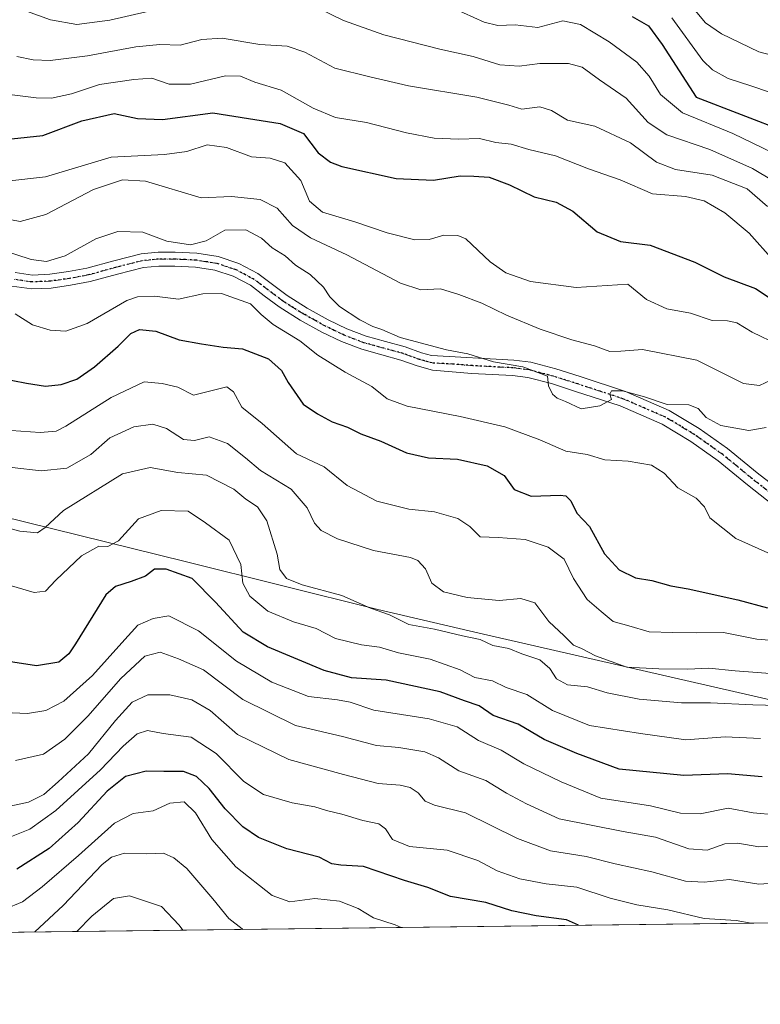
# Model space of a CAD drawing. Units: metres. Extents: x 583346 to 586800, y 4747444 to 4749800.
# Drawn here: x 584878 to 585068, y 4747444 to 4747698 of the extents above; entities that cross this region are included whole.
import ezdxf

# ---------------------------------------------------------------- set-up
doc = ezdxf.new("R2010")
doc.units = ezdxf.units.M
doc.header["$MEASUREMENT"] = 0
doc.linetypes.add('DGN Style 4', pattern=[2.6384748266838614, 1.318413404963828, -0.6592067024819142, 0.001648016756204785, -0.6592067024819142])
doc.linetypes.add('DGN Style 5', pattern=[1.1536117293433497, 0.4944050268614355, -0.6592067024819142])
for name, color, linetype, lineweight in [('Arbolado forestal CxS', 92, 'Continuous', 0), ('Comarca CxS', 21, 'Continuous', 0), ('Comunidad Autónoma CxS', 142, 'Continuous', 0), ('Curva de nivel maestra', 30, 'Continuous', 30), ('Curva de nivel normal', 30, 'Continuous', 0), ('Entidad de ámbito territorial', 7, 'Continuous', 0), ('Entidad de ámbito territorial CxS', 92, 'Continuous', 0), ('Espacio natural protegido CxS', 121, 'Continuous', 0), ('Municipio CxS', 4, 'Continuous', 0), ('Pista no pavimentada Cxs', 111, 'Continuous', 0), ('Pista no pavimentada eje', 91, 'DGN Style 4', 0), ('Provincia CxS', 1, 'Continuous', 0), ('Ruta', 7, 'DGN Style 5', 30)]:
    doc.layers.add(name, color=color, linetype=linetype, lineweight=lineweight)

msp = doc.modelspace()

# ---------------------------------------------------------------- linework, layer by layer
at = {"layer": 'Arbolado forestal CxS', "color": 92, "linetype": 'Continuous', "lineweight": 0, "extrusion": (-0.1413644528156263, -0.001747570260174004, 0.9899560785602181), "elevation": -90092.96347671082, "flags": 128}
msp.add_lwpolyline([(-4739870.153412793, 638128.569890934), (-4739870.153412792, 636666.7893193769)], dxfattribs=at)
at = {"layer": 'Arbolado forestal CxS', "color": 92, "linetype": 'Continuous', "lineweight": 0}
msp.add_polyline3d([(586290.0582999997, 4747480.1328, 1134.513000000006), (583374.4699999997, 4747444.09, 801.646900000007)], dxfattribs=at)
at = {"layer": 'Comarca CxS', "color": 21, "linetype": 'Continuous', "lineweight": 0, "flags": 128}
msp.add_lwpolyline([(585310.4645374138, 4747468.022965015), (583374.4700006337, 4747444.089982485), (583367.8711622454, 4747987.366945918), (583359.2042084425, 4748700.910158534), (583359.2041999997, 4748700.912200001), (583357.2787933971, 4748859.428003355), (583357.2787999995, 4748859.4302), (583346.3700006353, 4749757.539982463), (586101.1987676843, 4749791.574707264), (586748.3500006588, 4749799.569982464), (586761.1178286489, 4748790.107108554), (586777.6100006595, 4747486.159982487), (586644.968264929, 4747484.520258228)], close=True, dxfattribs=at)
at = {"layer": 'Comunidad Autónoma CxS', "color": 142, "linetype": 'Continuous', "lineweight": 0, "flags": 128}
msp.add_lwpolyline([(585310.4645374138, 4747468.022965015), (583374.4700006337, 4747444.089982485), (583367.8711622454, 4747987.366945918), (583359.2042084425, 4748700.910158534), (583359.2041999997, 4748700.912200001), (583357.2787933971, 4748859.428003355), (583357.2787999995, 4748859.4302), (583346.3700006353, 4749757.539982463), (586101.1987676843, 4749791.574707264), (586748.3500006588, 4749799.569982464), (586761.1178286489, 4748790.107108554), (586777.6100006595, 4747486.159982487), (586644.968264929, 4747484.520258228)], close=True, dxfattribs=at)
at = {"layer": 'Curva de nivel maestra', "color": 30, "linetype": 'Continuous', "lineweight": 30, "flags": 128}
for points, elevation in [([(585035.3399999999, 4747698.540100001), (585039.5599999996, 4747696.1601), (585043.1200000001, 4747691.3301), (585051.8499999996, 4747677.8101), (585075.0599999996, 4747668.870100001)], 1025), ([(584875.4400000004, 4747667.050100001), (584883.5599999996, 4747667.880100001), (584893.5999999996, 4747671.710100001), (584901.9100000003, 4747673.540100001), (584907.9500000002, 4747672.2601), (584914.3700000001, 4747672.020099999), (584927.2999999998, 4747673.710100001), (584936.5199999996, 4747672.2601), (584944.7199999997, 4747670.950099999), (584950.7100000001, 4747668.440099999), (584954.4299999997, 4747663.470100001), (584957.6399999997, 4747661.0101), (584960.5999999996, 4747659.920100001), (584974.5499999998, 4747656.780099999), (584984.2199999997, 4747656.360099999), (584991.0999999996, 4747657.520099999), (584994.5700000003, 4747657.420100001), (584998.4900000002, 4747657.130100001), (585003.7999999998, 4747655.1801), (585010.1600000003, 4747652.0801), (585015.7999999998, 4747650.7601), (585020.0999999996, 4747648.440099999), (585026.3200000003, 4747643.0801), (585032.3499999996, 4747640.600099999), (585040.0599999996, 4747639.6801), (585051.5, 4747635.3101), (585059.0599999996, 4747631.4801), (585067.1500000004, 4747628.450099999), (585072.0099999999, 4747625.340100001)], 1000), ([(584872.2199999997, 4747605.5001), (584879.3499999996, 4747604.130100001), (584884.2100000001, 4747603.350099999), (584888.2800000003, 4747603.7601), (584892.2800000003, 4747605.1601), (584896.8600000005, 4747608.270099999), (584902.9500000002, 4747613.630100001), (584906.1600000003, 4747616.860099999), (584908.4699999997, 4747617.9001), (584912.6799999997, 4747617.530099999), (584918.6699999999, 4747615.300100001), (584924.3799999999, 4747614.270099999), (584929.9500000002, 4747613.380100001), (584934.9800000004, 4747612.9001), (584941.7100000001, 4747610.4001), (584945.0099999999, 4747607.370100001), (584946.7400000002, 4747604.2301), (584950.6200000001, 4747598.710100001), (584954.2999999998, 4747596.200099999), (584958.1200000001, 4747594.1801), (584962.0300000003, 4747592.7501), (584965.4699999997, 4747591.0801), (584970.6500000004, 4747589.140100001), (584977.25, 4747586.1501), (584982.8600000005, 4747584.860099999), (584990.3700000001, 4747584.530099999), (584998.0599999996, 4747582.790100001), (585002.4000000004, 4747580.270099999), (585004.9900000002, 4747576.690099999), (585009.3600000005, 4747575.030099999), (585016.8300000001, 4747575.2501), (585018.2800000003, 4747575.050100001), (585019.5599999996, 4747573.800100001), (585021.1500000004, 4747570.5801), (585024.3499999996, 4747567.140100001), (585028.2100000001, 4747560.170100001), (585032.0300000003, 4747556.050100001), (585036.2100000001, 4747553.970100001), (585040.4900000002, 4747553.2401), (585045.3399999999, 4747551.850099999), (585049.8200000003, 4747551.110099999), (585062.6500000004, 4747548.270099999), (585070.25, 4747546.210100001)], 975), ([(585068.8499999996, 4747502.710100001), (585059.9699999997, 4747503.5001), (585048.7199999997, 4747503.0001), (585032.0499999998, 4747504.6801), (585021.0899999999, 4747508.6801), (585012.7400000002, 4747512.3201), (585006.0199999996, 4747516.220100001), (584999.5599999996, 4747518.5101), (584995.9800000004, 4747520.940099999), (584992.1600000003, 4747522.300100001), (584985.9400000004, 4747524.5601), (584971.9600000001, 4747527.550100001), (584963.0499999998, 4747528.2301), (584956.0099999999, 4747530.120100001), (584941.3799999999, 4747536.1501), (584935.1200000001, 4747539.970100001), (584928.04, 4747547.670100001), (584921.9900000002, 4747553.8101), (584915.3300000001, 4747556.170100001), (584912.2699999996, 4747556.1501), (584909.9800000004, 4747554.370100001), (584906.2800000003, 4747552.970100001), (584902.29, 4747551.7501), (584899.7800000003, 4747549.550100001), (584891.9299999997, 4747536.940099999), (584890.2300000004, 4747534.340100001), (584887.6299999999, 4747532.2601), (584881.9299999997, 4747531.2601), (584874.7000000002, 4747532.420100001)], 950), ([(585021.5480000004, 4747464.4516), (585018.4199999999, 4747465.870100001), (585010.6699999999, 4747466.840100001), (585004.3399999999, 4747468.170100001), (584997.7100000001, 4747470.280099999), (584988.5599999996, 4747471.840100001), (584982.7199999997, 4747474.1601), (584976.75, 4747476.0001), (584966.1799999997, 4747479.620100001), (584960.2800000003, 4747479.9001), (584958.0199999996, 4747480.300100001), (584954.7400000002, 4747482.020099999), (584946.3700000001, 4747484.1601), (584939.0800000001, 4747487.0601), (584935.04, 4747489.8101), (584930.54, 4747494.420100001), (584926.4199999999, 4747499.690099999), (584923.1100000005, 4747502.7501), (584919.7400000002, 4747504.020099999), (584914.6699999999, 4747504.050100001), (584910.1699999999, 4747504.1801), (584904.7999999998, 4747502.780099999), (584900.1399999997, 4747499.020099999), (584892.6100000005, 4747490.9001), (584885.1799999997, 4747484.2301), (584876.8399999999, 4747478.920100001)], 925), ([(585021.5484999996, 4747464.451400001), (585021.5480000004, 4747464.4516)], 925)]:
    msp.add_lwpolyline(points, dxfattribs=dict(at, elevation=elevation))
at = {"layer": 'Curva de nivel normal', "color": 30, "linetype": 'Continuous', "lineweight": 0, "flags": 128}
for points, elevation in [([(584915.4199999999, 4747700.92), (584900.8300000001, 4747697.630000001), (584892.2800000003, 4747696.460000001), (584885.4600000001, 4747697.710000001), (584879.3399999999, 4747699.939999999)], 1015), ([(585076.5700000003, 4747653.26), (585066.3899999997, 4747659.4), (585055.4199999999, 4747664.25), (585044.3499999996, 4747668.050000001), (585039.5099999999, 4747671.24), (585033.8300000001, 4747677.480000001), (585026.9400000004, 4747682.24), (585022.4800000004, 4747685.480000001), (585018.9800000004, 4747686.460000001), (585011.5499999998, 4747686.439999999), (585006.2599999999, 4747685.76), (585001.2400000002, 4747686.140000001), (584994.4100000003, 4747688.26), (584985.79, 4747690.140000001), (584971.3700000001, 4747693.869999999), (584961, 4747697.52), (584954.2999999998, 4747700.779999999)], 1015), ([(585071.6200000001, 4747663.449999999), (585061.3600000005, 4747668.449999999), (585048.3399999999, 4747673.720000001), (585042.7100000001, 4747678.42), (585039.7999999998, 4747683.16), (585036.54, 4747686.800000001), (585029.4400000004, 4747692.039999999), (585022.0899999999, 4747696.5), (585017.5, 4747697.439999999), (585011.1100000005, 4747695.720000001), (585005.2000000002, 4747696.439999999), (585000.7400000002, 4747696.210000001), (584997.2800000003, 4747697.060000001), (584989.2800000003, 4747700.66)], 1020), ([(585083.4600000001, 4747685.42), (585067.9800000004, 4747689.439999999), (585058.4400000004, 4747694.060000001), (585054.2699999996, 4747696.890000001), (585050.3600000005, 4747701.640000001)], 1035), ([(585045.5999999996, 4747698.24), (585053.6100000005, 4747687.180000001), (585056.0700000003, 4747684.779999999), (585060.1100000005, 4747682.550000001), (585065.9299999997, 4747680.689999999), (585075.3600000005, 4747677.52)], 1030), ([(585070.2100000001, 4747649.640000001), (585065.0199999996, 4747654.180000001), (585056.0099999999, 4747657.699999999), (585046.54, 4747659.16), (585041.6500000004, 4747660.99), (585034.9900000002, 4747666.02), (585025.7400000002, 4747670.310000001), (585018.7599999999, 4747671.82), (585014.6100000005, 4747674.32), (585011.6100000005, 4747675.24), (585006.9500000002, 4747674.66), (585003.6100000005, 4747675.680000001), (584995.3899999997, 4747677.76), (584977.7100000001, 4747680.699999999), (584967.7699999996, 4747683.029999999), (584958.7800000003, 4747685.230000001), (584951.04, 4747689.33), (584946.5199999996, 4747690.9), (584939.4299999997, 4747691.33), (584929.7300000004, 4747692.949999999), (584924.5099999999, 4747692.66), (584918.9299999997, 4747691.210000001), (584913.7000000002, 4747691.310000001), (584907.4699999997, 4747690.75), (584895.0199999996, 4747688.430000001), (584885.4199999999, 4747687.230000001), (584881.0199999996, 4747687.430000001), (584876.8099999996, 4747688.289999999)], 1010), ([(585071.7599999999, 4747635.720000001), (585065.5599999996, 4747642.699999999), (585059.2599999999, 4747647.970000001), (585053.9400000004, 4747651.109999999), (585049.1500000004, 4747652.16), (585040.5999999996, 4747652.83), (585032.2699999996, 4747656.439999999), (585024.1100000005, 4747659.32), (585015.6299999999, 4747662.67), (585008.7599999999, 4747664.26), (585004.1600000003, 4747665.67), (585000.25, 4747666.109999999), (584996.04, 4747667.130000001), (584990.6600000003, 4747666.970000001), (584984.3700000001, 4747667.199999999), (584977.25, 4747668.58), (584966.9400000004, 4747671.220000001), (584958.9199999999, 4747672.560000001), (584953.2000000002, 4747674.960000001), (584944.9600000001, 4747679.609999999), (584938.1200000001, 4747681.600000001), (584934.4800000004, 4747683.15), (584930.6100000005, 4747683.230000001), (584921.6100000005, 4747681.100000001), (584916.1200000001, 4747681.130000001), (584911.6500000004, 4747682.699999999), (584906.9800000004, 4747682.32), (584898.1399999997, 4747681.029999999), (584890.9299999997, 4747678.609999999), (584885.75, 4747677.480000001), (584881.7999999998, 4747677.560000001), (584875.6100000005, 4747678.380000001)], 1005), ([(585073.0499999998, 4747614.01), (585066.2800000003, 4747617.24), (585062.3700000001, 4747619.680000001), (585059.9100000003, 4747620.189999999), (585055.9800000004, 4747620.24), (585050.4400000004, 4747622.100000001), (585044.3099999996, 4747623.25), (585039.0899999999, 4747625.67), (585034.2699999996, 4747629.640000001), (585020.9600000001, 4747628.76), (585009.1900000004, 4747630.279999999), (585002.8300000001, 4747632.480000001), (584998.8099999996, 4747635.369999999), (584992.5300000003, 4747641.25), (584990.4299999997, 4747642.17), (584986.8600000005, 4747642.220000001), (584983.0999999996, 4747641.119999999), (584979.4000000004, 4747640.99), (584972.2800000003, 4747642.810000001), (584963.9500000002, 4747645.699999999), (584955.5899999999, 4747648.16), (584952.2400000002, 4747650.949999999), (584950.0199999996, 4747656.32), (584945.8700000001, 4747660.82), (584942.0899999999, 4747662.039999999), (584937.2800000003, 4747662.4), (584930.8399999999, 4747664.779999999), (584925.8300000001, 4747665.5), (584920.6600000003, 4747663.810000001), (584914.8499999996, 4747663.01), (584901.1100000005, 4747662.34), (584884.2199999997, 4747657.230000001), (584874.2800000003, 4747656.140000001)], 995), ([(585071.0700000003, 4747604.859999999), (585068.2100000001, 4747603.52), (585064.0700000003, 4747604.039999999), (585052.0800000001, 4747610.039999999), (585038.0800000001, 4747612.75), (585032.4600000001, 4747612.350000001), (585029.6399999997, 4747612.26), (585025.6500000004, 4747613.74), (585019.8200000003, 4747615.300000001), (585011.6699999999, 4747618.01), (585002.9800000004, 4747621.640000001), (584996.6699999999, 4747624.67), (584990.7100000001, 4747626.92), (584985.9500000002, 4747628.42), (584980.9600000001, 4747628.15), (584975.6600000003, 4747629.890000001), (584961.8499999996, 4747637.140000001), (584952.5199999996, 4747641.539999999), (584947.8300000001, 4747644.74), (584943.9100000003, 4747649.140000001), (584939.54, 4747651.4), (584932.1200000001, 4747652.189999999), (584924.3099999996, 4747651.800000001), (584909.9600000001, 4747656.130000001), (584904.0300000003, 4747656.439999999), (584896.6100000005, 4747653.960000001), (584884.2800000003, 4747647.550000001), (584877.7000000002, 4747645.730000001), (584871.29, 4747646.980000001)], 990), ([(585069.9400000004, 4747592.680000001), (585065.4400000004, 4747591.9), (585058.2599999999, 4747593.210000001), (585054.4400000004, 4747595.25), (585052.3600000005, 4747597.600000001), (585049.9699999997, 4747598.52), (585044.4400000004, 4747598.619999999), (585038.5800000001, 4747600.539999999), (585032.9000000004, 4747602.08), (585030.0199999996, 4747602.109999999), (585029.6500000004, 4747601.300000001), (585030.0199999996, 4747599.92), (585027.0899999999, 4747598.300000001), (585022.2800000003, 4747597.5), (585018.2400000002, 4747599.390000001), (585016.0599999996, 4747600.26), (585014.8799999999, 4747601.25), (585013.7800000003, 4747603.4), (585013.54, 4747605.930000001), (585007.25, 4747608.300000001), (584999.6600000003, 4747609.600000001), (584993.0700000003, 4747611.640000001), (584987.5800000001, 4747612.689999999), (584975.6100000005, 4747615.850000001), (584970.8499999996, 4747617.949999999), (584968.5199999996, 4747618.710000001), (584965.2199999997, 4747620.369999999), (584959.9600000001, 4747623.84), (584957.4600000001, 4747626.300000001), (584955.8200000003, 4747628.859999999), (584952.4100000003, 4747632.119999999), (584948.6500000004, 4747634.5), (584945.9500000002, 4747636.91), (584942.6100000005, 4747639), (584939.9100000003, 4747641.439999999), (584935.8099999996, 4747643.630000001), (584930.4100000003, 4747643.51), (584925.5899999999, 4747640.77), (584921.5999999996, 4747639.730000001), (584915.4800000004, 4747640.66), (584909.3099999996, 4747642.960000001), (584902.8099999996, 4747643.199999999), (584897.2100000001, 4747641.32), (584889.2599999999, 4747636.92), (584884.5, 4747635.480000001), (584880.5199999996, 4747635.99), (584872.2999999998, 4747638.58)], 985), ([(585071.0899999999, 4747560.050000001), (585062.1299999999, 4747564.09), (585055.4100000003, 4747569.369999999), (585053.9800000004, 4747572.279999999), (585051.8799999999, 4747574.51), (585047.1900000004, 4747577.15), (585043.5899999999, 4747580.880000001), (585040.3200000003, 4747582.939999999), (585034.3399999999, 4747583.980000001), (585028.3499999996, 4747584.310000001), (585023.8099999996, 4747585.730000001), (585018.2599999999, 4747586.600000001), (585011.6100000005, 4747589.470000001), (585002.6100000005, 4747592.83), (584991.0199999996, 4747595.480000001), (584977.4400000004, 4747598.140000001), (584972.2800000003, 4747600.100000001), (584968.2599999999, 4747603.26), (584961.4699999997, 4747606.92), (584954.3499999996, 4747611.300000001), (584949.7400000002, 4747615.02), (584942.9000000004, 4747619.180000001), (584939.7999999998, 4747621.75), (584937, 4747624.550000001), (584929.5300000003, 4747627.189999999), (584924.7699999996, 4747627.119999999), (584918.4900000002, 4747625.76), (584912.2800000003, 4747626.529999999), (584907.9400000004, 4747626.380000001), (584905.1399999997, 4747625.380000001), (584894.9100000003, 4747619.51), (584889.4400000004, 4747617.529999999), (584885.4500000002, 4747617.74), (584880.8700000001, 4747619.16), (584876.3899999997, 4747622)], 980), ([(585076.1600000003, 4747537.430000001), (585067.5199999996, 4747538.140000001), (585058.9000000004, 4747539.859999999), (585051.8300000001, 4747539.789999999), (585045.8899999997, 4747539.850000001), (585039.7599999999, 4747540), (585034.4800000004, 4747541.59), (585030.4800000004, 4747542.720000001), (585027.3499999996, 4747545.310000001), (585023.7699999996, 4747548.4), (585020.2999999998, 4747553.74), (585017.8399999999, 4747558.730000001), (585013.75, 4747561.850000001), (585007.8099999996, 4747563.82), (585000.8499999996, 4747564.369999999), (584996.2000000002, 4747564.550000001), (584993.5700000003, 4747567.180000001), (584990.4400000004, 4747569.24), (584984.4299999997, 4747570.949999999), (584977.7999999998, 4747571.609999999), (584969.5599999996, 4747573.680000001), (584961.9100000003, 4747577.720000001), (584956, 4747582.52), (584948.8799999999, 4747585.9), (584940.0800000001, 4747593.720000001), (584934.8099999996, 4747597.949999999), (584932.6900000004, 4747601.850000001), (584930.9600000001, 4747603.16), (584926.8300000001, 4747602.08), (584922.3600000005, 4747600.99), (584918.2800000003, 4747603.060000001), (584914.2800000003, 4747603.980000001), (584909.6100000005, 4747604.480000001), (584901.1600000003, 4747600.380000001), (584889.4500000002, 4747593.02), (584886.9600000001, 4747591.75), (584882.8200000003, 4747591.359999999), (584875.3700000001, 4747591.9)], 970), ([(585074.4100000003, 4747529.029999999), (585061.9299999997, 4747530.01), (585055.1100000005, 4747530.680000001), (585049.7599999999, 4747530.460000001), (585042.2699999996, 4747530.52), (585033.9699999997, 4747530.930000001), (585025.8899999997, 4747533.84), (585022.3399999999, 4747535.710000001), (585020.25, 4747536.600000001), (585017.8399999999, 4747539.02), (585013.9100000003, 4747542.720000001), (585010.2999999998, 4747547.5), (585006.6799999997, 4747548.66), (585001.0800000001, 4747548.130000001), (584992.8700000001, 4747548.869999999), (584986.7999999998, 4747550.359999999), (584983.7199999997, 4747552.600000001), (584982.1399999997, 4747556.24), (584980.1299999999, 4747558.380000001), (584978.2300000004, 4747559.180000001), (584968.7400000002, 4747561.02), (584959.4699999997, 4747564), (584955.2199999997, 4747566.119999999), (584953.5199999996, 4747568.039999999), (584951.6699999999, 4747571.949999999), (584947.4800000004, 4747576.76), (584939.6200000001, 4747581.630000001), (584935.7199999997, 4747584.9), (584931.1100000005, 4747588.560000001), (584926.4000000004, 4747590.279999999), (584922.6100000005, 4747589.34), (584919.7300000004, 4747589.59), (584915.4199999999, 4747592.4), (584911.9100000003, 4747593.560000001), (584907, 4747592.869999999), (584900.8300000001, 4747589.980000001), (584895.8600000005, 4747585.74), (584889.7000000002, 4747582.220000001), (584883.1299999999, 4747581.539999999), (584875.5800000001, 4747582.369999999)], 965), ([(585076.1399999997, 4747520.99), (585066.4400000004, 4747521.25), (585055.5999999996, 4747521.75), (585048.0999999996, 4747521.76), (585037.1500000004, 4747522.730000001), (585028.9500000002, 4747524.32), (585023.8700000001, 4747525.83), (585018.75, 4747526.369999999), (585015.8700000001, 4747527.9), (585014.1799999997, 4747530.57), (585011.6200000001, 4747532.82), (585006.9500000002, 4747534.359999999), (585003.6200000001, 4747535.76), (584999.5199999996, 4747536.560000001), (584996.2000000002, 4747538.09), (584991.6399999997, 4747539.050000001), (584984.4800000004, 4747540.730000001), (584977.8499999996, 4747541.939999999), (584972.8600000005, 4747544.380000001), (584967.9400000004, 4747546.16), (584960.5800000001, 4747549.430000001), (584950.3099999996, 4747552.15), (584946.2999999998, 4747553.810000001), (584944.5999999996, 4747556.100000001), (584943.8700000001, 4747560.029999999), (584941.2699999996, 4747568.600000001), (584938.8300000001, 4747572.230000001), (584935.8200000003, 4747574.230000001), (584932.7400000002, 4747576.76), (584925.6799999997, 4747580.42), (584918.29, 4747581.119999999), (584911.1699999999, 4747582.380000001), (584904.0899999999, 4747580.74), (584888.8300000001, 4747571.279999999), (584884.1399999997, 4747566.960000001), (584882.1600000003, 4747565.51), (584877.6100000005, 4747566), (584864.6699999999, 4747569.470000001)], 960), ([(585068.4900000002, 4747512.58), (585059.3499999996, 4747512.980000001), (585049.2400000002, 4747512.199999999), (585037.5099999999, 4747513.810000001), (585024.4100000003, 4747515.939999999), (585014.8200000003, 4747519.779999999), (585008.2800000003, 4747523.92), (585002.8799999999, 4747525.66), (584999.3700000001, 4747527.449999999), (584994.8600000005, 4747528.25), (584991.0199999996, 4747530.25), (584983.3499999996, 4747533.01), (584975.1399999997, 4747534.619999999), (584970.2800000003, 4747536.050000001), (584965.6100000005, 4747536.67), (584958.9500000002, 4747538.359999999), (584953.9500000002, 4747540.930000001), (584948.0800000001, 4747542.58), (584941.4800000004, 4747545.33), (584936.8300000001, 4747549.25), (584935.0700000003, 4747552.58), (584934.5499999998, 4747557.41), (584931.5, 4747563.689999999), (584925.4500000002, 4747568.16), (584920.9400000004, 4747571.16), (584914, 4747571.279999999), (584908.1600000003, 4747569.109999999), (584903, 4747563.51), (584900.29, 4747562.029999999), (584897.9500000002, 4747562.100000001), (584893.5, 4747559.66), (584886.8600000005, 4747553.33), (584884.2400000002, 4747550.5), (584881.2599999999, 4747550.17), (584875.4199999999, 4747551.92)], 955), ([(585072.3099999996, 4747492.930000001), (585066.5899999999, 4747493.42), (585060.0800000001, 4747494.600000001), (585052.9400000004, 4747493.17), (585047.8099999996, 4747493.310000001), (585040.0999999996, 4747495.230000001), (585027.3399999999, 4747497.199999999), (585017.0700000003, 4747501.4), (585007.4800000004, 4747506.039999999), (585001.6600000003, 4747509.600000001), (584995.7599999999, 4747512.039999999), (584990.3099999996, 4747515.600000001), (584983.0899999999, 4747517.640000001), (584968.8200000003, 4747519.82), (584962.6799999997, 4747521.880000001), (584959.4900000002, 4747522.52), (584952, 4747523.42), (584942.5300000003, 4747527.060000001), (584933.4299999997, 4747532.51), (584923.6600000003, 4747540.27), (584915.9600000001, 4747544.119999999), (584911.9699999997, 4747543.51), (584907.9800000004, 4747541.77), (584903.9100000003, 4747537.230000001), (584896.2999999998, 4747528.75), (584888.9199999999, 4747522.199999999), (584884.2800000003, 4747519.779999999), (584879.6100000005, 4747519.01), (584871.6100000005, 4747519.369999999)], 945), ([(585073.6500000004, 4747484.939999999), (585068, 4747484.630000001), (585062.6399999997, 4747485.600000001), (585059.2400000002, 4747485.4), (585054.7100000001, 4747483.82), (585050.0199999996, 4747484.130000001), (585041.4100000003, 4747487.15), (585033.0300000003, 4747488.600000001), (585016.6100000005, 4747491.9), (585008.1699999999, 4747495.689999999), (585002.9800000004, 4747498.51), (584997.7100000001, 4747501.730000001), (584990.7199999997, 4747504.210000001), (584985.4900000002, 4747507.609999999), (584981.9600000001, 4747509.140000001), (584975.2800000003, 4747510.220000001), (584969.5099999999, 4747510.76), (584960.7800000003, 4747513.050000001), (584948.6500000004, 4747515.92), (584935.0999999996, 4747522.59), (584924.9500000002, 4747530.24), (584918.4800000004, 4747533.060000001), (584913.75, 4747534.84), (584909.8099999996, 4747533.77), (584903.6100000005, 4747528.02), (584895.1100000005, 4747518.310000001), (584889.1699999999, 4747512.380000001), (584883.6900000004, 4747508.57), (584876.4699999997, 4747506.880000001)], 940), ([(585074.6299999999, 4747475.460000001), (585068.0300000003, 4747475.039999999), (585060.4600000001, 4747476.230000001), (585053.9400000004, 4747475.539999999), (585049.1399999997, 4747475.850000001), (585040.4400000004, 4747478.25), (585031.0199999996, 4747480.310000001), (585023.5700000003, 4747482.189999999), (585014.3200000003, 4747483.609999999), (585005.8399999999, 4747486.789999999), (584992.4500000002, 4747493.4), (584984.4299999997, 4747495.380000001), (584982.0300000003, 4747496.4), (584980.2199999997, 4747498.539999999), (584978.1600000003, 4747499.930000001), (584975.5800000001, 4747500.5), (584969.9500000002, 4747501), (584961.0099999999, 4747503.27), (584946.8700000001, 4747507.189999999), (584933.6799999997, 4747513.58), (584926.6100000005, 4747519.779999999), (584921.9500000002, 4747522.529999999), (584916.2699999996, 4747523.83), (584910.6200000001, 4747523.83), (584906.5199999996, 4747521.890000001), (584902.2199999997, 4747517.230000001), (584895.3200000003, 4747508.619999999), (584887.4900000002, 4747501.41), (584883.7800000003, 4747498.109999999), (584879.8600000005, 4747496.140000001), (584875.0499999998, 4747495.100000001)], 935), ([(585066.0307999998, 4747465.001399999), (585062.2199999997, 4747465.65), (585053.9199999999, 4747466.220000001), (585044.5999999996, 4747468.42), (585036.5999999996, 4747469.699999999), (585029.7100000001, 4747471.390000001), (585021.1600000003, 4747474.230000001), (585013.2100000001, 4747475.16), (585006.4000000004, 4747476.380000001), (585000.6100000005, 4747478.480000001), (584995.6399999997, 4747481.100000001), (584987.75, 4747483.82), (584977.9900000002, 4747484.75), (584973.6500000004, 4747486.52), (584971.8600000005, 4747489.279999999), (584970.1299999999, 4747490.57), (584966.0199999996, 4747491.449999999), (584960.6100000005, 4747493.09), (584956.6100000005, 4747494), (584953.6100000005, 4747494.960000001), (584947.8099999996, 4747495.960000001), (584940.3700000001, 4747498.130000001), (584935.3099999996, 4747501.460000001), (584928.1699999999, 4747508.689999999), (584921.7400000002, 4747512.890000001), (584914.5599999996, 4747513.850000001), (584910.4800000004, 4747514.640000001), (584907.79, 4747513.800000001), (584904.2400000002, 4747510.630000001), (584898.4199999999, 4747504.52), (584886.8600000005, 4747494), (584880.2000000002, 4747489.210000001), (584874.5499999998, 4747486.970000001)], 930), ([(584975.8945000004, 4747463.887), (584974.2800000003, 4747464.58), (584968.7400000002, 4747466.359999999), (584964.79, 4747468.800000001), (584960, 4747470.66), (584953.6500000004, 4747471.34), (584947.2000000002, 4747470.460000001), (584942.5800000001, 4747472.100000001), (584933.2599999999, 4747479.49), (584927.0899999999, 4747486.550000001), (584922.8399999999, 4747493.4), (584919.9699999997, 4747496.230000001), (584916.2800000003, 4747495.9), (584911.9500000002, 4747493.92), (584906.7599999999, 4747493.230000001), (584901.9699999997, 4747490.76), (584892.75, 4747482.430000001), (584883.3600000005, 4747474.380000001), (584878.2800000003, 4747470.529999999), (584873.7599999999, 4747468.640000001)], 920), ([(584935.1612999998, 4747463.383400001), (584934.8499999996, 4747463.539999999), (584931.4199999999, 4747466.230000001), (584927.29, 4747471.24), (584920.6100000005, 4747479.08), (584917.3200000003, 4747481.82), (584914.5899999999, 4747482.99), (584910.2800000003, 4747482.810000001), (584904.6100000005, 4747483.039999999), (584901.2000000002, 4747481.99), (584898.8499999996, 4747480.100000001), (584888.7400000002, 4747469.57), (584881.4482000005, 4747462.7194)], 915), ([(584919.5796999997, 4747463.1908), (584918.6799999997, 4747464.460000001), (584914.1200000001, 4747469.25), (584905.8300000001, 4747472), (584901.7699999996, 4747471.34), (584896.1399999997, 4747466.789999999), (584892.2840999998, 4747462.853399999)], 910)]:
    msp.add_lwpolyline(points, dxfattribs=dict(at, elevation=elevation))
at = {"layer": 'Entidad de ámbito territorial', "color": 7, "linetype": 'Continuous', "lineweight": 0, "flags": 128}
msp.add_lwpolyline([(584675.2290000005, 4747616.716999999), (584733.9609999999, 4747603.996), (584806.8999999994, 4747585.563), (584872.4850000002, 4747569.912000001), (584920.2409999997, 4747558.185000001), (584969.8049999999, 4747545.762000003), (584995.9789999991, 4747539.728000003), (585193.9449999996, 4747494.350000001), (585310.464537413, 4747468.022965017)], dxfattribs=at)
msp.add_lwpolyline([(584675.2290000005, 4747616.716999999), (584733.9609999999, 4747603.996), (584806.8999999994, 4747585.563), (584872.4850000002, 4747569.912000001), (584920.2409999997, 4747558.185000001), (584969.8049999999, 4747545.762000003), (584995.9789999991, 4747539.728000003), (585193.9449999996, 4747494.350000001), (585310.464537413, 4747468.022965017)], dxfattribs=at)
at = {"layer": 'Entidad de ámbito territorial CxS', "color": 92, "linetype": 'Continuous', "lineweight": 0, "flags": 128}
for points in [[(584675.2290000014, 4747616.717), (584733.9610000006, 4747603.995999999), (584806.9000000003, 4747585.562999999), (584872.485000001, 4747569.912), (584920.2410000005, 4747558.185000001), (584969.8050000007, 4747545.762000001), (584995.9789999999, 4747539.728000001), (585193.9450000003, 4747494.350000001), (585310.4645374138, 4747468.022965015), (583374.4700006337, 4747444.089982485)], [(586644.968264929, 4747484.520258228), (585310.4645374138, 4747468.022965015), (585193.9450000003, 4747494.350000001), (584995.9789999999, 4747539.728000001), (584969.8050000007, 4747545.762000001), (584920.2410000005, 4747558.185000001), (584872.485000001, 4747569.912), (584806.9000000003, 4747585.562999999), (584733.9610000006, 4747603.995999999), (584675.2290000014, 4747616.717)]]:
    msp.add_lwpolyline(points, dxfattribs=at)
at = {"layer": 'Espacio natural protegido CxS', "color": 121, "linetype": 'Continuous', "lineweight": 0, "flags": 128}
msp.add_lwpolyline([(585310.4645374138, 4747468.022965015), (583374.4700006337, 4747444.089982485), (583367.8711622454, 4747987.366945918), (583359.2042084425, 4748700.910158534), (583359.2041999997, 4748700.912200001), (583357.2787933971, 4748859.428003355), (583357.2787999995, 4748859.4302), (583346.3700006353, 4749757.539982463), (586101.1987676843, 4749791.574707264), (586748.3500006588, 4749799.569982464), (586761.1178286489, 4748790.107108554), (586777.6100006595, 4747486.159982487), (586644.968264929, 4747484.520258228)], close=True, dxfattribs=at)
at = {"layer": 'Municipio CxS', "color": 4, "linetype": 'Continuous', "lineweight": 0, "flags": 128}
msp.add_lwpolyline([(586644.968264929, 4747484.520258228), (585310.4645374138, 4747468.022965015), (583374.4700006337, 4747444.089982485), (583367.8711622454, 4747987.366945918), (583359.2042084425, 4748700.910158534)], dxfattribs=at)
at = {"layer": 'Pista no pavimentada Cxs', "color": 111, "linetype": 'Continuous', "lineweight": 0}
for points in [[(584876.3601000002, 4747632.590100001, 984.3178000000044), (584880.8300999999, 4747631.960100001, 986.3058000000019), (584885.3201000001, 4747632.170100001, 986.7918999999965), (584890.1101000002, 4747632.840100001, 986.1538), (584894.8800999997, 4747633.7401, 985.3037999999942), (584901.8300999999, 4747635.640100001, 987.2088999999978), (584908.8201000001, 4747637.4101, 995.3004999999977), (584913.2301000003, 4747637.840100001, 998.8678000000073), (584917.6601, 4747637.840100001, 1000.247499999998), (584923.2001, 4747637.5601, 1001.829899999997), (584928.7200999996, 4747636.700099999, 1002.2454), (584934.0201000003, 4747634.960100001, 995.4483000000038), (584938.9401000004, 4747632.3201, 987.1506999999983), (584942.7100999998, 4747629.4801, 987.1747000000032), (584946.4600999998, 4747626.670100001, 988.7388000000066), (584951.6601, 4747623.4301, 995.1367000000029), (584957.0401, 4747620.4301, 996.9679000000034), (584961.8601000002, 4747618.110099999, 989.279999999999), (584966.8400999998, 4747616.220100001, 986.2482000000019), (584971.8601000002, 4747614.8201, 989.5249999999943), (584976.8800999997, 4747613.460100001, 993.5501999999979), (584981.1101000002, 4747611.9301, 990.8046999999933), (584983.7001, 4747611.190099999, 989.5915999999999), (585004.9200999998, 4747610.030099999, 999.7550999999949), (585009.2701000003, 4747609.4801, 996.4406000000017), (585015.6700999998, 4747607.8101, 990.6399999999995), (585022.0201000003, 4747605.790100001, 997.5647999999929), (585033.6901000004, 4747601.960100001, 987.749299999996), (585044.9501, 4747597.090100001, 985.0430999999954), (585052.6501000002, 4747592.440099999, 987.4878999999928), (585059.9801000003, 4747587.270099999, 986.4744000000064), (585067.6201, 4747581.0001, 987.0411000000023), (585075.4501, 4747574.880100001, 996.9155000000028)], [(584876.3601000002, 4747632.590100001, 984.3178000000044), (584880.8300999999, 4747631.960100001, 986.3058000000019), (584885.3201000001, 4747632.170100001, 986.7918999999965), (584890.1101000002, 4747632.840100001, 986.1538), (584894.8800999997, 4747633.7401, 985.3037999999942), (584901.8300999999, 4747635.640100001, 987.2088999999978), (584908.8201000001, 4747637.4101, 995.3004999999977), (584913.2301000003, 4747637.840100001, 998.8678000000073), (584917.6601, 4747637.840100001, 1000.247499999998), (584923.2001, 4747637.5601, 1001.829899999997), (584928.7200999996, 4747636.700099999, 1002.2454), (584934.0201000003, 4747634.960100001, 995.4483000000038), (584938.9401000004, 4747632.3201, 987.1506999999983), (584942.7100999998, 4747629.4801, 987.1747000000032), (584946.4600999998, 4747626.670100001, 988.7388000000066), (584951.6601, 4747623.4301, 995.1367000000029), (584957.0401, 4747620.4301, 996.9679000000034), (584961.8601000002, 4747618.110099999, 989.279999999999), (584966.8400999998, 4747616.220100001, 986.2482000000019), (584971.8601000002, 4747614.8201, 989.5249999999943), (584976.8800999997, 4747613.460100001, 993.5501999999979), (584981.1101000002, 4747611.9301, 990.8046999999933), (584983.7001, 4747611.190099999, 989.5915999999999), (585004.9200999998, 4747610.030099999, 999.7550999999949), (585009.2701000003, 4747609.4801, 996.4406000000017), (585015.6700999998, 4747607.8101, 990.6399999999995), (585022.0201000003, 4747605.790100001, 997.5647999999929), (585033.6901000004, 4747601.960100001, 987.749299999996), (585044.9501, 4747597.090100001, 985.0430999999954), (585052.6501000002, 4747592.440099999, 987.4878999999928), (585059.9801000003, 4747587.270099999, 986.4744000000064), (585067.6201, 4747581.0001, 987.0411000000023), (585075.4501, 4747574.880100001, 996.9155000000028)], [(585073.2801000001, 4747571.5001, 991.1223999999929), (585065.1201, 4747577.880100001, 995.1993999999978), (585057.5601000004, 4747584.090100001, 993.4263999999966), (585050.4600999998, 4747589.090100001, 992.8991999999998), (585043.1201, 4747593.540100001, 984.2370999999986), (585032.2701000003, 4747598.2301, 985.6708999999975), (585020.8000999996, 4747601.9901, 991.5420000000014), (585014.5601000004, 4747603.970100001, 987.0080000000017), (585008.5100999996, 4747605.550100001, 992.1079000000027), (585004.5601000004, 4747606.050100001, 996.3375999999989), (584994.0900999998, 4747606.620100001, 992.7753999999987), (584983.9401000004, 4747607.4101, 984.2715000000027), (584980.0100999996, 4747608.520099999, 986.0194999999949), (584975.8000999996, 4747610.050100001, 988.3473999999987), (584970.9101, 4747611.370100001, 986.7087000000029), (584965.7200999996, 4747612.8301, 983.2467000000034), (584960.4501, 4747614.8201, 987.1227000000072), (584955.3901000004, 4747617.2501, 993.6848999999929), (584949.8501000004, 4747620.350099999, 989.9523999999947), (584944.4301000005, 4747623.720100001, 988.1983999999939), (584940.5701000001, 4747626.630100001, 986.0984000000027), (584937.0100999996, 4747629.300100001, 985.7072999999947), (584932.6101000002, 4747631.670100001, 991.2553999999947), (584927.8800999997, 4747633.220100001, 996.7649999999995), (584922.8300999999, 4747634.0001, 993.8512999999948), (584917.5701000001, 4747634.2601, 990.503800000006), (584913.4101, 4747634.2601, 989.1435000000056), (584909.4401000004, 4747633.880100001, 987.0770000000049), (584902.7401000002, 4747632.1801, 984.8464999999997), (584895.6801000005, 4747630.2501, 986.1401000000042), (584890.6901000004, 4747629.3101, 984.6490000000049), (584885.6501000002, 4747628.610099999, 983.6061999999948), (584880.6601, 4747628.370100001, 983.343399999998), (584875.5301000001, 4747629.100099999, 982.9018000000069)], [(585073.2801000001, 4747571.5001, 991.1223999999929), (585065.1201, 4747577.880100001, 995.1993999999978), (585057.5601000004, 4747584.090100001, 993.4263999999966), (585050.4600999998, 4747589.090100001, 992.8991999999998), (585043.1201, 4747593.540100001, 984.2370999999986), (585032.2701000003, 4747598.2301, 985.6708999999975), (585020.8000999996, 4747601.9901, 991.5420000000014), (585014.5601000004, 4747603.970100001, 987.0080000000017), (585008.5100999996, 4747605.550100001, 992.1079000000027), (585004.5601000004, 4747606.050100001, 996.3375999999989), (584994.0900999998, 4747606.620100001, 992.7753999999987), (584983.9401000004, 4747607.4101, 984.2715000000027), (584980.0100999996, 4747608.520099999, 986.0194999999949), (584975.8000999996, 4747610.050100001, 988.3473999999987), (584970.9101, 4747611.370100001, 986.7087000000029), (584965.7200999996, 4747612.8301, 983.2467000000034), (584960.4501, 4747614.8201, 987.1227000000072), (584955.3901000004, 4747617.2501, 993.6848999999929), (584949.8501000004, 4747620.350099999, 989.9523999999947), (584944.4301000005, 4747623.720100001, 988.1983999999939), (584940.5701000001, 4747626.630100001, 986.0984000000027), (584937.0100999996, 4747629.300100001, 985.7072999999947), (584932.6101000002, 4747631.670100001, 991.2553999999947), (584927.8800999997, 4747633.220100001, 996.7649999999995), (584922.8300999999, 4747634.0001, 993.8512999999948), (584917.5701000001, 4747634.2601, 990.503800000006), (584913.4101, 4747634.2601, 989.1435000000056), (584909.4401000004, 4747633.880100001, 987.0770000000049), (584902.7401000002, 4747632.1801, 984.8464999999997), (584895.6801000005, 4747630.2501, 986.1401000000042), (584890.6901000004, 4747629.3101, 984.6490000000049), (584885.6501000002, 4747628.610099999, 983.6061999999948), (584880.6601, 4747628.370100001, 983.343399999998), (584875.5301000001, 4747629.100099999, 982.9018000000069)]]:
    msp.add_polyline3d(points, dxfattribs=at)
at = {"layer": 'Pista no pavimentada eje', "color": 91, "linetype": 'DGN Style 4', "lineweight": 0}
msp.add_polyline3d([(585074.3651000002, 4747573.190099999, 993.5764999999956), (585066.3701, 4747579.440099999, 990.8365000000049), (585062.5900999998, 4747582.545100001, 989.7559999999941), (585058.7701000003, 4747585.6801, 989.7550000000047), (585055.1051000003, 4747588.265100001, 991.5960000000051), (585051.5551000005, 4747590.765100001, 990.003800000006), (585047.8850999996, 4747592.9901, 985.0124999999971), (585044.0351, 4747595.315099999, 984.6582999999956), (585032.9801000003, 4747600.095100001, 986.4569999999949), (585027.1451000003, 4747602.0101, 993.1872000000004), (585021.4101, 4747603.890100001, 993.7278999999982), (585018.2901, 4747604.880100001, 990.122199999998), (585015.1151000002, 4747605.890100001, 988.9277000000002), (585008.8901000004, 4747607.515100001, 994.8450000000012), (585004.7401000002, 4747608.040100001, 997.7755999999937), (584994.2001, 4747608.6151, 991.1358999999939), (584989.1250999998, 4747609.0101, 987.8916000000027), (584983.8201000001, 4747609.300100001, 986.8359999999958), (584981.8551000003, 4747609.8551, 987.5035000000062), (584980.5601000004, 4747610.225099999, 988.4226000000054), (584978.4550999999, 4747610.9901, 990.1879999999946), (584976.3400999998, 4747611.755100001, 990.8751999999951), (584973.8300999999, 4747612.4351, 989.8834999999963), (584971.3850999996, 4747613.095100001, 987.9909999999946), (584968.8750999998, 4747613.795100001, 985.7041000000027), (584966.2801000001, 4747614.5251, 984.7697999999947), (584963.7901, 4747615.470100001, 985.5213999999978), (584961.1551000001, 4747616.465100001, 988.3451999999961), (584958.6250999998, 4747617.6801, 993.8319999999949), (584956.2150999998, 4747618.840100001, 995.5075000000071), (584953.4451000001, 4747620.390100001, 994.9587999999932), (584950.7550999997, 4747621.890100001, 992.1612000000023), (584948.1551000001, 4747623.5101, 987.9379000000046), (584945.4451000001, 4747625.1951, 987.8680000000023), (584943.5151000004, 4747626.6501, 986.6346999999952), (584939.8601000002, 4747629.390100001, 986.0093999999954), (584937.9751000004, 4747630.8101, 985.922000000006), (584935.7751000002, 4747631.995100001, 987.9352999999975), (584933.3151000004, 4747633.315099999, 992.7014000000055), (584928.3000999996, 4747634.960100001, 999.4219000000012), (584925.5401, 4747635.390100001, 999.0102000000044), (584923.0151000004, 4747635.780099999, 997.8959000000032), (584920.2451, 4747635.920100001, 996.6073000000034), (584917.6151000002, 4747636.050100001, 995.5396000000038), (584913.3201000001, 4747636.050100001, 994.1919000000053), (584911.3350999998, 4747635.860099999, 992.8386000000029), (584909.1300999997, 4747635.645099999, 991.2590000000055), (584902.2851, 4747633.9101, 985.780899999998), (584895.2801000001, 4747631.995100001, 984.6474000000018), (584890.4001000002, 4747631.075099999, 985.2400000000052), (584888.0050999997, 4747630.7401, 985.1469000000071), (584885.4851000002, 4747630.390100001, 985.1855999999971), (584883.2401000002, 4747630.2851, 985.4256000000023), (584880.7451, 4747630.165100001, 984.8064000000013), (584878.1801000005, 4747630.530099999, 984.1034000000074), (584875.9451000001, 4747630.845100001, 983.5163000000031)], dxfattribs=at)
at = {"layer": 'Provincia CxS', "color": 1, "linetype": 'Continuous', "lineweight": 0, "flags": 128}
msp.add_lwpolyline([(585310.4645374138, 4747468.022965015), (583374.4700006337, 4747444.089982485), (583367.8711622454, 4747987.366945918), (583359.2042084425, 4748700.910158534), (583359.2041999997, 4748700.912200001), (583357.2787933971, 4748859.428003355), (583357.2787999995, 4748859.4302), (583346.3700006353, 4749757.539982463), (586101.1987676843, 4749791.574707264), (586748.3500006588, 4749799.569982464), (586761.1178286489, 4748790.107108554), (586777.6100006595, 4747486.159982487), (586644.968264929, 4747484.520258228)], close=True, dxfattribs=at)
at = {"layer": 'Ruta', "color": 7, "linetype": 'DGN Style 5', "lineweight": 30}
msp.add_polyline3d([(585074.3651000002, 4747573.190099999, 993.5764999999956), (585066.3701, 4747579.440099999, 990.8365000000049), (585062.5900999998, 4747582.545100001, 989.7559999999941), (585058.7701000003, 4747585.6801, 989.7550000000047), (585055.1051000003, 4747588.265100001, 991.5960000000051), (585051.5551000005, 4747590.765100001, 990.003800000006), (585047.8850999996, 4747592.9901, 985.0124999999971), (585044.0351, 4747595.315099999, 984.6582999999956), (585032.9801000003, 4747600.095100001, 986.4569999999949), (585027.1451000003, 4747602.0101, 993.1872000000004), (585021.4101, 4747603.890100001, 993.7278999999982), (585018.2901, 4747604.880100001, 990.122199999998), (585015.1151000002, 4747605.890100001, 988.9277000000002), (585008.8901000004, 4747607.515100001, 994.8450000000012), (585004.7401000002, 4747608.040100001, 997.7755999999937), (584994.2001, 4747608.6151, 991.1358999999939), (584989.1250999998, 4747609.0101, 987.8916000000027), (584983.8201000001, 4747609.300100001, 986.8359999999958), (584981.8551000003, 4747609.8551, 987.5035000000062), (584980.5601000004, 4747610.225099999, 988.4226000000054), (584978.4550999999, 4747610.9901, 990.1879999999946), (584976.3400999998, 4747611.755100001, 990.8751999999951), (584973.8300999999, 4747612.4351, 989.8834999999963), (584971.3850999996, 4747613.095100001, 987.9909999999946), (584968.8750999998, 4747613.795100001, 985.7041000000027), (584966.2801000001, 4747614.5251, 984.7697999999947), (584963.7901, 4747615.470100001, 985.5213999999978), (584961.1551000001, 4747616.465100001, 988.3451999999961), (584958.6250999998, 4747617.6801, 993.8319999999949), (584956.2150999998, 4747618.840100001, 995.5075000000071), (584953.4451000001, 4747620.390100001, 994.9587999999932), (584950.7550999997, 4747621.890100001, 992.1612000000023), (584948.1551000001, 4747623.5101, 987.9379000000046), (584945.4451000001, 4747625.1951, 987.8680000000023), (584943.5151000004, 4747626.6501, 986.6346999999952), (584939.8601000002, 4747629.390100001, 986.0093999999954), (584937.9751000004, 4747630.8101, 985.922000000006), (584935.7751000002, 4747631.995100001, 987.9352999999975), (584933.3151000004, 4747633.315099999, 992.7014000000055), (584928.3000999996, 4747634.960100001, 999.4219000000012), (584925.5401, 4747635.390100001, 999.0102000000044), (584923.0151000004, 4747635.780099999, 997.8959000000032), (584920.2451, 4747635.920100001, 996.6073000000034), (584917.6151000002, 4747636.050100001, 995.5396000000038), (584913.3201000001, 4747636.050100001, 994.1919000000053), (584911.3350999998, 4747635.860099999, 992.8386000000029), (584909.1300999997, 4747635.645099999, 991.2590000000055), (584902.2851, 4747633.9101, 985.780899999998), (584895.2801000001, 4747631.995100001, 984.6474000000018), (584890.4001000002, 4747631.075099999, 985.2400000000052), (584888.0050999997, 4747630.7401, 985.1469000000071), (584885.4851000002, 4747630.390100001, 985.1855999999971), (584883.2401000002, 4747630.2851, 985.4256000000023), (584880.7451, 4747630.165100001, 984.8064000000013), (584878.1801000005, 4747630.530099999, 984.1034000000074), (584875.9451000001, 4747630.845100001, 983.5163000000031)], dxfattribs=at)

doc.saveas('drawing.dxf')
